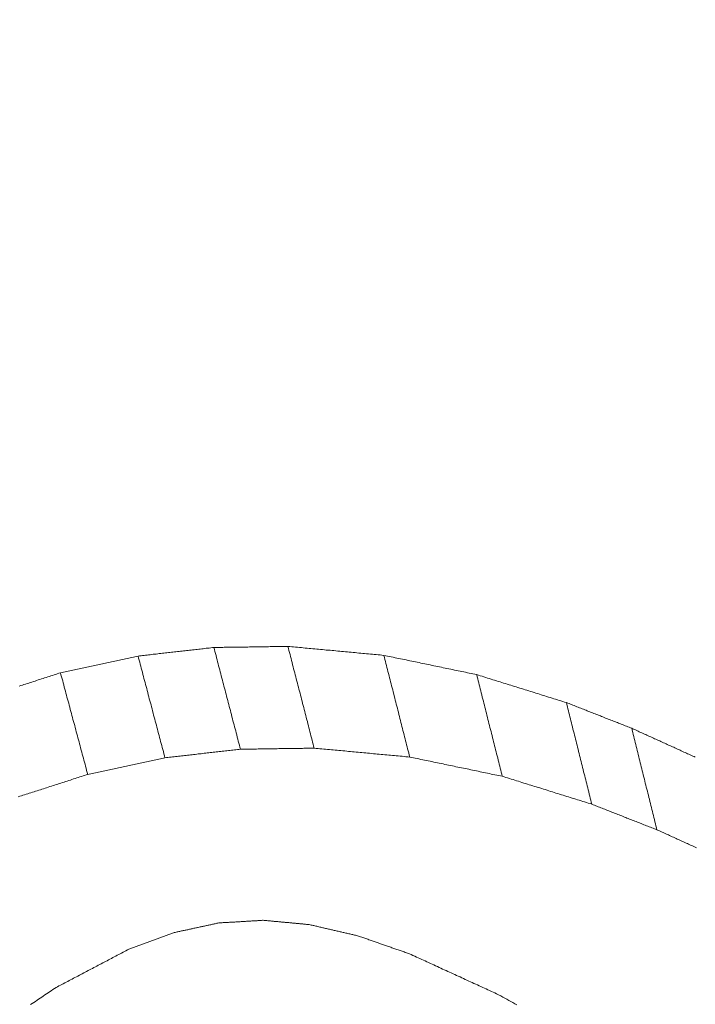
# Model space of a CAD drawing. Units: millimetres. Extents: x 0 to 841, y 0 to 1189.
# Drawn here: x 649 to 650, y 141 to 142 of the extents above; entities that cross this region are included whole.
import ezdxf

# ---------------------------------------------------------------- set-up
doc = ezdxf.new("R2010")
doc.units = ezdxf.units.MM
doc.layers.add('1', color=7, linetype='Continuous', true_color=0xffffff)

msp = doc.modelspace()

# ---------------------------------------------------------------- linework, layer by layer
at = {"layer": '1', "color": 3, "linetype": 'Continuous', "lineweight": 18}
for points in [[(648.8869, 141.0911), (648.8889, 141.0914), (648.891, 141.0916), (648.8931, 141.0918), (648.8952, 141.0921), (648.8972, 141.0923), (648.8993, 141.0925), (648.9014, 141.0928), (648.9035, 141.093), (648.9055, 141.0932), (648.9076, 141.0935), (648.9097, 141.0937), (648.9118, 141.0939), (648.9138, 141.0942), (648.9159, 141.0944), (648.918, 141.0946), (648.9201, 141.0949), (648.9221, 141.0951), (648.9242, 141.0954), (648.9263, 141.0956), (648.9283, 141.0958), (648.9304, 141.0961), (648.9325, 141.0963), (648.9346, 141.0965), (648.9366, 141.0968), (648.9387, 141.097), (648.9408, 141.0972), (648.9429, 141.0975), (648.9449, 141.0977), (648.947, 141.0979), (648.9491, 141.0982), (648.9512, 141.0984), (648.9532, 141.0986), (648.9553, 141.0989), (648.9574, 141.0991), (648.9595, 141.0993), (648.9615, 141.0996), (648.9636, 141.0998), (648.9657, 141.1), (648.9678, 141.1003), (648.9698, 141.1005), (648.9719, 141.1007), (648.974, 141.101), (648.976, 141.1012), (648.9781, 141.1014), (648.9802, 141.1017), (648.9823, 141.1019), (648.9843, 141.1021), (648.9864, 141.1024), (648.9885, 141.1026), (648.9906, 141.1028)], [(648.9906, 141.1028), (648.9926, 141.1029), (648.9946, 141.1029), (648.9966, 141.1029), (648.9987, 141.103), (649.0007, 141.103), (649.0027, 141.103), (649.0047, 141.1031), (649.0068, 141.1031), (649.0088, 141.1031), (649.0108, 141.1031), (649.0128, 141.1032), (649.0149, 141.1032), (649.0169, 141.1032), (649.0189, 141.1033), (649.021, 141.1033), (649.023, 141.1033), (649.025, 141.1034), (649.027, 141.1034), (649.0291, 141.1034), (649.0311, 141.1034), (649.0331, 141.1035), (649.0351, 141.1035), (649.0372, 141.1035), (649.0392, 141.1036), (649.0412, 141.1036), (649.0432, 141.1036), (649.0453, 141.1036), (649.0473, 141.1037), (649.0493, 141.1037), (649.0513, 141.1037), (649.0534, 141.1038), (649.0554, 141.1038), (649.0574, 141.1038), (649.0594, 141.1039), (649.0615, 141.1039), (649.0635, 141.1039), (649.0655, 141.1039), (649.0675, 141.104), (649.0696, 141.104), (649.0716, 141.104), (649.0736, 141.1041), (649.0756, 141.1041), (649.0777, 141.1041), (649.0797, 141.1042), (649.0817, 141.1042), (649.0838, 141.1042), (649.0858, 141.1042), (649.0878, 141.1043), (649.0898, 141.1043), (649.0919, 141.1043)], [(648.9906, 141.1028), (648.9913, 141.1001), (648.992, 141.0973), (648.9927, 141.0945), (648.9935, 141.0917), (648.9942, 141.0889), (648.9949, 141.0861), (648.9957, 141.0834), (648.9964, 141.0806), (648.9971, 141.0778), (648.9978, 141.075), (648.9986, 141.0722), (648.9993, 141.0694), (649, 141.0667), (649.0007, 141.0639), (649.0015, 141.0611), (649.0022, 141.0583), (649.0029, 141.0555), (649.0036, 141.0528), (649.0044, 141.05), (649.0051, 141.0472), (649.0058, 141.0444), (649.0066, 141.0416), (649.0073, 141.0388), (649.008, 141.0361), (649.0087, 141.0333), (649.0095, 141.0305), (649.0102, 141.0277), (649.0109, 141.0249), (649.0116, 141.0221), (649.0124, 141.0194), (649.0131, 141.0166), (649.0138, 141.0138), (649.0146, 141.011), (649.0153, 141.0082), (649.016, 141.0054), (649.0167, 141.0027), (649.0175, 140.9999), (649.0182, 140.9971), (649.0189, 140.9943), (649.0196, 140.9915), (649.0204, 140.9887), (649.0211, 140.986), (649.0218, 140.9832), (649.0225, 140.9804), (649.0233, 140.9776), (649.024, 140.9748), (649.0247, 140.972), (649.0255, 140.9693), (649.0262, 140.9665), (649.0269, 140.9637)], [(649.0919, 141.1043), (649.0926, 141.1016), (649.0933, 141.0988), (649.094, 141.096), (649.0947, 141.0932), (649.0954, 141.0904), (649.0962, 141.0876), (649.0969, 141.0849), (649.0976, 141.0821), (649.0983, 141.0793), (649.099, 141.0765), (649.0997, 141.0737), (649.1005, 141.0709), (649.1012, 141.0682), (649.1019, 141.0654), (649.1026, 141.0626), (649.1033, 141.0598), (649.1041, 141.057), (649.1048, 141.0542), (649.1055, 141.0515), (649.1062, 141.0487), (649.1069, 141.0459), (649.1076, 141.0431), (649.1084, 141.0403), (649.1091, 141.0375), (649.1098, 141.0348), (649.1105, 141.032), (649.1112, 141.0292), (649.1119, 141.0264), (649.1127, 141.0236), (649.1134, 141.0208), (649.1141, 141.0181), (649.1148, 141.0153), (649.1155, 141.0125), (649.1162, 141.0097), (649.117, 141.0069), (649.1177, 141.0041), (649.1184, 141.0014), (649.1191, 140.9986), (649.1198, 140.9958), (649.1206, 140.993), (649.1213, 140.9902), (649.122, 140.9874), (649.1227, 140.9847), (649.1234, 140.9819), (649.1241, 140.9791), (649.1249, 140.9763), (649.1256, 140.9735), (649.1263, 140.9707), (649.127, 140.968), (649.1277, 140.9652)], [(649.0919, 141.1043), (649.0945, 141.1041), (649.0971, 141.1038), (649.0997, 141.1036), (649.1024, 141.1034), (649.105, 141.1031), (649.1076, 141.1029), (649.1102, 141.1026), (649.1128, 141.1024), (649.1155, 141.1021), (649.1181, 141.1019), (649.1207, 141.1016), (649.1233, 141.1014), (649.126, 141.1012), (649.1286, 141.1009), (649.1312, 141.1007), (649.1338, 141.1004), (649.1365, 141.1002), (649.1391, 141.0999), (649.1417, 141.0997), (649.1443, 141.0994), (649.147, 141.0992), (649.1496, 141.099), (649.1522, 141.0987), (649.1548, 141.0985), (649.1575, 141.0982), (649.1601, 141.098), (649.1627, 141.0977), (649.1653, 141.0975), (649.168, 141.0972), (649.1706, 141.097), (649.1732, 141.0967), (649.1758, 141.0965), (649.1784, 141.0963), (649.1811, 141.096), (649.1837, 141.0958), (649.1863, 141.0955), (649.1889, 141.0953), (649.1916, 141.095), (649.1942, 141.0948), (649.1968, 141.0945), (649.1994, 141.0943), (649.2021, 141.0941), (649.2047, 141.0938), (649.2073, 141.0936), (649.2099, 141.0933), (649.2126, 141.0931), (649.2152, 141.0928), (649.2178, 141.0926), (649.2204, 141.0923), (649.2231, 141.0921)], [(648.7808, 141.0682), (648.7829, 141.0687), (648.785, 141.0692), (648.7871, 141.0696), (648.7893, 141.0701), (648.7914, 141.0705), (648.7935, 141.071), (648.7956, 141.0715), (648.7977, 141.0719), (648.7999, 141.0724), (648.802, 141.0728), (648.8041, 141.0733), (648.8062, 141.0737), (648.8084, 141.0742), (648.8105, 141.0747), (648.8126, 141.0751), (648.8147, 141.0756), (648.8168, 141.076), (648.819, 141.0765), (648.8211, 141.0769), (648.8232, 141.0774), (648.8253, 141.0779), (648.8275, 141.0783), (648.8296, 141.0788), (648.8317, 141.0792), (648.8338, 141.0797), (648.8359, 141.0802), (648.8381, 141.0806), (648.8402, 141.0811), (648.8423, 141.0815), (648.8444, 141.082), (648.8466, 141.0824), (648.8487, 141.0829), (648.8508, 141.0834), (648.8529, 141.0838), (648.855, 141.0843), (648.8572, 141.0847), (648.8593, 141.0852), (648.8614, 141.0856), (648.8635, 141.0861), (648.8657, 141.0866), (648.8678, 141.087), (648.8699, 141.0875), (648.872, 141.0879), (648.8741, 141.0884), (648.8763, 141.0888), (648.8784, 141.0893), (648.8805, 141.0898), (648.8826, 141.0902), (648.8848, 141.0907), (648.8869, 141.0911)], [(648.8869, 141.0911), (648.8876, 141.0884), (648.8883, 141.0856), (648.8891, 141.0828), (648.8898, 141.08), (648.8906, 141.0772), (648.8913, 141.0744), (648.892, 141.0717), (648.8928, 141.0689), (648.8935, 141.0661), (648.8942, 141.0633), (648.895, 141.0605), (648.8957, 141.0578), (648.8965, 141.055), (648.8972, 141.0522), (648.8979, 141.0494), (648.8987, 141.0466), (648.8994, 141.0438), (648.9001, 141.0411), (648.9009, 141.0383), (648.9016, 141.0355), (648.9023, 141.0327), (648.9031, 141.0299), (648.9038, 141.0272), (648.9046, 141.0244), (648.9053, 141.0216), (648.906, 141.0188), (648.9068, 141.016), (648.9075, 141.0132), (648.9082, 141.0105), (648.909, 141.0077), (648.9097, 141.0049), (648.9104, 141.0021), (648.9112, 140.9993), (648.9119, 140.9966), (648.9127, 140.9938), (648.9134, 140.991), (648.9141, 140.9882), (648.9149, 140.9854), (648.9156, 140.9826), (648.9163, 140.9799), (648.9171, 140.9771), (648.9178, 140.9743), (648.9186, 140.9715), (648.9193, 140.9687), (648.92, 140.966), (648.9208, 140.9632), (648.9215, 140.9604), (648.9222, 140.9576), (648.923, 140.9548), (648.9237, 140.952)], [(649.2231, 141.0921), (649.2238, 141.0893), (649.2245, 141.0865), (649.2252, 141.0838), (649.2259, 141.081), (649.2266, 141.0782), (649.2273, 141.0754), (649.228, 141.0726), (649.2287, 141.0698), (649.2294, 141.0671), (649.2301, 141.0643), (649.2308, 141.0615), (649.2316, 141.0587), (649.2323, 141.0559), (649.233, 141.0531), (649.2337, 141.0504), (649.2344, 141.0476), (649.2351, 141.0448), (649.2358, 141.042), (649.2365, 141.0392), (649.2372, 141.0365), (649.2379, 141.0337), (649.2386, 141.0309), (649.2393, 141.0281), (649.24, 141.0253), (649.2408, 141.0225), (649.2415, 141.0198), (649.2422, 141.017), (649.2429, 141.0142), (649.2436, 141.0114), (649.2443, 141.0086), (649.245, 141.0059), (649.2457, 141.0031), (649.2464, 141.0003), (649.2471, 140.9975), (649.2478, 140.9947), (649.2485, 140.9919), (649.2492, 140.9892), (649.25, 140.9864), (649.2507, 140.9836), (649.2514, 140.9808), (649.2521, 140.978), (649.2528, 140.9752), (649.2535, 140.9725), (649.2542, 140.9697), (649.2549, 140.9669), (649.2556, 140.9641), (649.2563, 140.9613), (649.257, 140.9586), (649.2577, 140.9558), (649.2585, 140.953)], [(649.2231, 141.0921), (649.2256, 141.0916), (649.2281, 141.091), (649.2307, 141.0905), (649.2332, 141.09), (649.2357, 141.0895), (649.2383, 141.0889), (649.2408, 141.0884), (649.2434, 141.0879), (649.2459, 141.0873), (649.2484, 141.0868), (649.251, 141.0863), (649.2535, 141.0858), (649.2561, 141.0852), (649.2586, 141.0847), (649.2611, 141.0842), (649.2637, 141.0837), (649.2662, 141.0831), (649.2688, 141.0826), (649.2713, 141.0821), (649.2738, 141.0815), (649.2764, 141.081), (649.2789, 141.0805), (649.2815, 141.08), (649.284, 141.0794), (649.2865, 141.0789), (649.2891, 141.0784), (649.2916, 141.0778), (649.2941, 141.0773), (649.2967, 141.0768), (649.2992, 141.0763), (649.3018, 141.0757), (649.3043, 141.0752), (649.3068, 141.0747), (649.3094, 141.0742), (649.3119, 141.0736), (649.3145, 141.0731), (649.317, 141.0726), (649.3195, 141.072), (649.3221, 141.0715), (649.3246, 141.071), (649.3272, 141.0705), (649.3297, 141.0699), (649.3322, 141.0694), (649.3348, 141.0689), (649.3373, 141.0683), (649.3398, 141.0678), (649.3424, 141.0673), (649.3449, 141.0668), (649.3475, 141.0662), (649.35, 141.0657)], [(648.7244, 141.05), (648.7265, 141.0507), (648.7287, 141.0514), (648.7309, 141.0521), (648.733, 141.0528), (648.7352, 141.0535), (648.7374, 141.0542), (648.7395, 141.0549), (648.7417, 141.0556), (648.7439, 141.0563), (648.7461, 141.057), (648.7482, 141.0577), (648.7504, 141.0584), (648.7526, 141.0591), (648.7547, 141.0598), (648.7569, 141.0605), (648.7591, 141.0612), (648.7612, 141.0619), (648.7634, 141.0626), (648.7656, 141.0633), (648.7678, 141.064), (648.7699, 141.0647), (648.7721, 141.0654), (648.7743, 141.0661), (648.7764, 141.0668), (648.7786, 141.0675), (648.7808, 141.0682)], [(648.7808, 141.0682), (648.7815, 141.0655), (648.7823, 141.0627), (648.783, 141.0599), (648.7838, 141.0571), (648.7845, 141.0544), (648.7853, 141.0516), (648.786, 141.0488), (648.7867, 141.046), (648.7875, 141.0432), (648.7882, 141.0405), (648.789, 141.0377), (648.7897, 141.0349), (648.7905, 141.0321), (648.7912, 141.0293), (648.792, 141.0266), (648.7927, 141.0238), (648.7935, 141.021), (648.7942, 141.0182), (648.795, 141.0154), (648.7957, 141.0127), (648.7964, 141.0099), (648.7972, 141.0071), (648.7979, 141.0043), (648.7987, 141.0015), (648.7994, 140.9988), (648.8002, 140.996), (648.8009, 140.9932), (648.8017, 140.9904), (648.8024, 140.9876), (648.8032, 140.9849), (648.8039, 140.9821), (648.8047, 140.9793), (648.8054, 140.9765), (648.8062, 140.9737), (648.8069, 140.971), (648.8076, 140.9682), (648.8084, 140.9654), (648.8091, 140.9626), (648.8099, 140.9598), (648.8106, 140.9571), (648.8114, 140.9543), (648.8121, 140.9515), (648.8129, 140.9487), (648.8136, 140.9459), (648.8144, 140.9432), (648.8151, 140.9404), (648.8159, 140.9376), (648.8166, 140.9348), (648.8174, 140.932), (648.8181, 140.9293)], [(649.35, 141.0657), (649.3507, 141.0629), (649.3514, 141.0601), (649.3521, 141.0574), (649.3528, 141.0546), (649.3535, 141.0518), (649.3542, 141.049), (649.3549, 141.0462), (649.3556, 141.0435), (649.3563, 141.0407), (649.357, 141.0379), (649.3577, 141.0351), (649.3584, 141.0323), (649.3591, 141.0296), (649.3598, 141.0268), (649.3605, 141.024), (649.3612, 141.0212), (649.3619, 141.0184), (649.3626, 141.0157), (649.3633, 141.0129), (649.364, 141.0101), (649.3647, 141.0073), (649.3654, 141.0045), (649.3661, 141.0018), (649.3668, 140.999), (649.3675, 140.9962), (649.3682, 140.9934), (649.3689, 140.9906), (649.3696, 140.9879), (649.3703, 140.9851), (649.371, 140.9823), (649.3717, 140.9795), (649.3724, 140.9767), (649.3731, 140.974), (649.3738, 140.9712), (649.3745, 140.9684), (649.3752, 140.9656), (649.3759, 140.9628), (649.3766, 140.96), (649.3773, 140.9573), (649.378, 140.9545), (649.3787, 140.9517), (649.3794, 140.9489), (649.3801, 140.9461), (649.3808, 140.9434), (649.3815, 140.9406), (649.3822, 140.9378), (649.3829, 140.935), (649.3836, 140.9322), (649.3843, 140.9295), (649.385, 140.9267)], [(649.35, 141.0657), (649.3525, 141.0649), (649.3549, 141.0642), (649.3574, 141.0634), (649.3598, 141.0627), (649.3623, 141.0619), (649.3647, 141.0611), (649.3672, 141.0604), (649.3696, 141.0596), (649.3721, 141.0588), (649.3745, 141.0581), (649.377, 141.0573), (649.3794, 141.0565), (649.3819, 141.0558), (649.3844, 141.055), (649.3868, 141.0542), (649.3893, 141.0535), (649.3917, 141.0527), (649.3942, 141.0519), (649.3966, 141.0512), (649.3991, 141.0504), (649.4015, 141.0496), (649.404, 141.0489), (649.4064, 141.0481), (649.4089, 141.0474), (649.4113, 141.0466), (649.4138, 141.0458), (649.4163, 141.0451), (649.4187, 141.0443), (649.4212, 141.0435), (649.4236, 141.0428), (649.4261, 141.042), (649.4285, 141.0412), (649.431, 141.0405), (649.4334, 141.0397), (649.4359, 141.0389), (649.4383, 141.0382), (649.4408, 141.0374), (649.4432, 141.0366), (649.4457, 141.0359), (649.4482, 141.0351), (649.4506, 141.0344), (649.4531, 141.0336), (649.4555, 141.0328), (649.458, 141.0321), (649.4604, 141.0313), (649.4629, 141.0305), (649.4653, 141.0298), (649.4678, 141.029), (649.4702, 141.0282), (649.4727, 141.0275)], [(649.4727, 141.0275), (649.4734, 141.0247), (649.4741, 141.0219), (649.4748, 141.0191), (649.4755, 141.0164), (649.4762, 141.0136), (649.4769, 141.0108), (649.4776, 141.008), (649.4783, 141.0052), (649.4789, 141.0025), (649.4796, 140.9997), (649.4803, 140.9969), (649.481, 140.9941), (649.4817, 140.9913), (649.4824, 140.9886), (649.4831, 140.9858), (649.4838, 140.983), (649.4845, 140.9802), (649.4852, 140.9774), (649.4859, 140.9747), (649.4866, 140.9719), (649.4873, 140.9691), (649.488, 140.9663), (649.4887, 140.9636), (649.4894, 140.9608), (649.4901, 140.958), (649.4907, 140.9552), (649.4914, 140.9524), (649.4921, 140.9497), (649.4928, 140.9469), (649.4935, 140.9441), (649.4942, 140.9413), (649.4949, 140.9385), (649.4956, 140.9358), (649.4963, 140.933), (649.497, 140.9302), (649.4977, 140.9274), (649.4984, 140.9247), (649.4991, 140.9219), (649.4998, 140.9191), (649.5005, 140.9163), (649.5012, 140.9135), (649.5019, 140.9108), (649.5026, 140.908), (649.5032, 140.9052), (649.5039, 140.9024), (649.5046, 140.8996), (649.5053, 140.8969), (649.506, 140.8941), (649.5067, 140.8913), (649.5074, 140.8885)], [(649.4727, 141.0275), (649.4745, 141.0268), (649.4763, 141.0261), (649.4781, 141.0254), (649.4798, 141.0247), (649.4816, 141.024), (649.4834, 141.0233), (649.4852, 141.0226), (649.487, 141.0219), (649.4888, 141.0211), (649.4906, 141.0204), (649.4923, 141.0197), (649.4941, 141.019), (649.4959, 141.0183), (649.4977, 141.0176), (649.4995, 141.0169), (649.5013, 141.0162), (649.5031, 141.0155), (649.5048, 141.0148), (649.5066, 141.0141), (649.5084, 141.0134), (649.5102, 141.0127), (649.512, 141.012), (649.5138, 141.0113), (649.5156, 141.0106), (649.5173, 141.0099), (649.5191, 141.0092), (649.5209, 141.0085), (649.5227, 141.0078), (649.5245, 141.0071), (649.5263, 141.0064), (649.5281, 141.0057), (649.5299, 141.005), (649.5316, 141.0043), (649.5334, 141.0036), (649.5352, 141.0029), (649.537, 141.0022), (649.5388, 141.0015), (649.5406, 141.0008), (649.5424, 141.0001), (649.5441, 140.9994), (649.5459, 140.9987), (649.5477, 140.998), (649.5495, 140.9973), (649.5513, 140.9966), (649.5531, 140.9959), (649.5549, 140.9952), (649.5566, 140.9945), (649.5584, 140.9938), (649.5602, 140.9931), (649.562, 140.9924)], [(649.562, 140.9924), (649.5627, 140.9896), (649.5634, 140.9868), (649.5641, 140.984), (649.5648, 140.9813), (649.5655, 140.9785), (649.5661, 140.9757), (649.5668, 140.9729), (649.5675, 140.9701), (649.5682, 140.9674), (649.5689, 140.9646), (649.5696, 140.9618), (649.5703, 140.959), (649.571, 140.9563), (649.5717, 140.9535), (649.5724, 140.9507), (649.573, 140.9479), (649.5737, 140.9451), (649.5744, 140.9424), (649.5751, 140.9396), (649.5758, 140.9368), (649.5765, 140.934), (649.5772, 140.9313), (649.5779, 140.9285), (649.5786, 140.9257), (649.5793, 140.9229), (649.58, 140.9202), (649.5806, 140.9174), (649.5813, 140.9146), (649.582, 140.9118), (649.5827, 140.909), (649.5834, 140.9063), (649.5841, 140.9035), (649.5848, 140.9007), (649.5855, 140.8979), (649.5862, 140.8952), (649.5869, 140.8924), (649.5876, 140.8896), (649.5882, 140.8868), (649.5889, 140.884), (649.5896, 140.8813), (649.5903, 140.8785), (649.591, 140.8757), (649.5917, 140.8729), (649.5924, 140.8702), (649.5931, 140.8674), (649.5938, 140.8646), (649.5945, 140.8618), (649.5951, 140.8591), (649.5958, 140.8563), (649.5965, 140.8535)], [(649.562, 140.9924), (649.5637, 140.9916), (649.5655, 140.9908), (649.5672, 140.99), (649.569, 140.9892), (649.5707, 140.9884), (649.5724, 140.9876), (649.5742, 140.9868), (649.5759, 140.986), (649.5777, 140.9852), (649.5794, 140.9845), (649.5811, 140.9837), (649.5829, 140.9829), (649.5846, 140.9821), (649.5864, 140.9813), (649.5881, 140.9805), (649.5898, 140.9797), (649.5916, 140.9789), (649.5933, 140.9781), (649.5951, 140.9773), (649.5968, 140.9765), (649.5985, 140.9758), (649.6003, 140.975), (649.602, 140.9742), (649.6038, 140.9734), (649.6055, 140.9726), (649.6072, 140.9718), (649.609, 140.971), (649.6107, 140.9702), (649.6125, 140.9694), (649.6142, 140.9686), (649.6159, 140.9679), (649.6177, 140.9671), (649.6194, 140.9663), (649.6212, 140.9655), (649.6229, 140.9647), (649.6246, 140.9639), (649.6264, 140.9631), (649.6281, 140.9623), (649.6298, 140.9615), (649.6316, 140.9607), (649.6333, 140.9599), (649.6351, 140.9592), (649.6368, 140.9584), (649.6385, 140.9576), (649.6403, 140.9568), (649.642, 140.956), (649.6438, 140.9552), (649.6455, 140.9544), (649.6472, 140.9536), (649.649, 140.9528)], [(649.1277, 140.9652), (649.1257, 140.9651), (649.1237, 140.9651), (649.1217, 140.9651), (649.1197, 140.9651), (649.1176, 140.965), (649.1156, 140.965), (649.1136, 140.965), (649.1116, 140.9649), (649.1096, 140.9649), (649.1076, 140.9649), (649.1055, 140.9649), (649.1035, 140.9648), (649.1015, 140.9648), (649.0995, 140.9648), (649.0975, 140.9647), (649.0955, 140.9647), (649.0934, 140.9647), (649.0914, 140.9646), (649.0894, 140.9646), (649.0874, 140.9646), (649.0854, 140.9646), (649.0834, 140.9645), (649.0814, 140.9645), (649.0793, 140.9645), (649.0773, 140.9644), (649.0753, 140.9644), (649.0733, 140.9644), (649.0713, 140.9643), (649.0693, 140.9643), (649.0672, 140.9643), (649.0652, 140.9643), (649.0632, 140.9642), (649.0612, 140.9642), (649.0592, 140.9642), (649.0572, 140.9641), (649.0551, 140.9641), (649.0531, 140.9641), (649.0511, 140.9641), (649.0491, 140.964), (649.0471, 140.964), (649.0451, 140.964), (649.043, 140.9639), (649.041, 140.9639), (649.039, 140.9639), (649.037, 140.9638), (649.035, 140.9638), (649.033, 140.9638), (649.0309, 140.9638), (649.0289, 140.9637), (649.0269, 140.9637)], [(649.2585, 140.953), (649.2558, 140.9532), (649.2532, 140.9535), (649.2506, 140.9537), (649.248, 140.954), (649.2454, 140.9542), (649.2428, 140.9545), (649.2401, 140.9547), (649.2375, 140.9549), (649.2349, 140.9552), (649.2323, 140.9554), (649.2297, 140.9557), (649.2271, 140.9559), (649.2245, 140.9562), (649.2218, 140.9564), (649.2192, 140.9566), (649.2166, 140.9569), (649.214, 140.9571), (649.2114, 140.9574), (649.2088, 140.9576), (649.2062, 140.9579), (649.2035, 140.9581), (649.2009, 140.9584), (649.1983, 140.9586), (649.1957, 140.9588), (649.1931, 140.9591), (649.1905, 140.9593), (649.1879, 140.9596), (649.1852, 140.9598), (649.1826, 140.9601), (649.18, 140.9603), (649.1774, 140.9605), (649.1748, 140.9608), (649.1722, 140.961), (649.1696, 140.9613), (649.1669, 140.9615), (649.1643, 140.9618), (649.1617, 140.962), (649.1591, 140.9623), (649.1565, 140.9625), (649.1539, 140.9627), (649.1513, 140.963), (649.1486, 140.9632), (649.146, 140.9635), (649.1434, 140.9637), (649.1408, 140.964), (649.1382, 140.9642), (649.1356, 140.9644), (649.133, 140.9647), (649.1303, 140.9649), (649.1277, 140.9652)], [(648.9237, 140.952), (648.9216, 140.9516), (648.9195, 140.9511), (648.9174, 140.9507), (648.9153, 140.9502), (648.9131, 140.9498), (648.911, 140.9493), (648.9089, 140.9489), (648.9068, 140.9484), (648.9047, 140.9479), (648.9026, 140.9475), (648.9005, 140.947), (648.8984, 140.9466), (648.8963, 140.9461), (648.8941, 140.9457), (648.892, 140.9452), (648.8899, 140.9448), (648.8878, 140.9443), (648.8857, 140.9438), (648.8836, 140.9434), (648.8815, 140.9429), (648.8794, 140.9425), (648.8772, 140.942), (648.8751, 140.9416), (648.873, 140.9411), (648.8709, 140.9407), (648.8688, 140.9402), (648.8667, 140.9397), (648.8646, 140.9393), (648.8625, 140.9388), (648.8603, 140.9384), (648.8582, 140.9379), (648.8561, 140.9375), (648.854, 140.937), (648.8519, 140.9366), (648.8498, 140.9361), (648.8477, 140.9356), (648.8456, 140.9352), (648.8434, 140.9347), (648.8413, 140.9343), (648.8392, 140.9338), (648.8371, 140.9334), (648.835, 140.9329), (648.8329, 140.9325), (648.8308, 140.932), (648.8287, 140.9315), (648.8265, 140.9311), (648.8244, 140.9306), (648.8223, 140.9302), (648.8202, 140.9297), (648.8181, 140.9293)], [(649.0269, 140.9637), (649.0248, 140.9635), (649.0228, 140.9632), (649.0207, 140.963), (649.0187, 140.9628), (649.0166, 140.9625), (649.0145, 140.9623), (649.0125, 140.9621), (649.0104, 140.9618), (649.0083, 140.9616), (649.0063, 140.9614), (649.0042, 140.9611), (649.0021, 140.9609), (649.0001, 140.9607), (648.998, 140.9604), (648.996, 140.9602), (648.9939, 140.96), (648.9918, 140.9597), (648.9898, 140.9595), (648.9877, 140.9593), (648.9856, 140.959), (648.9836, 140.9588), (648.9815, 140.9586), (648.9794, 140.9583), (648.9774, 140.9581), (648.9753, 140.9579), (648.9732, 140.9576), (648.9712, 140.9574), (648.9691, 140.9572), (648.9671, 140.9569), (648.965, 140.9567), (648.9629, 140.9565), (648.9609, 140.9562), (648.9588, 140.956), (648.9567, 140.9558), (648.9547, 140.9555), (648.9526, 140.9553), (648.9505, 140.9551), (648.9485, 140.9548), (648.9464, 140.9546), (648.9443, 140.9544), (648.9423, 140.9541), (648.9402, 140.9539), (648.9382, 140.9537), (648.9361, 140.9534), (648.934, 140.9532), (648.932, 140.953), (648.9299, 140.9527), (648.9278, 140.9525), (648.9258, 140.9523), (648.9237, 140.952)], [(649.385, 140.9267), (649.3825, 140.9272), (649.3799, 140.9277), (649.3774, 140.9283), (649.3749, 140.9288), (649.3723, 140.9293), (649.3698, 140.9298), (649.3673, 140.9304), (649.3648, 140.9309), (649.3622, 140.9314), (649.3597, 140.9319), (649.3572, 140.9325), (649.3546, 140.933), (649.3521, 140.9335), (649.3496, 140.934), (649.347, 140.9346), (649.3445, 140.9351), (649.342, 140.9356), (649.3394, 140.9362), (649.3369, 140.9367), (649.3344, 140.9372), (649.3318, 140.9377), (649.3293, 140.9383), (649.3268, 140.9388), (649.3243, 140.9393), (649.3217, 140.9398), (649.3192, 140.9404), (649.3167, 140.9409), (649.3141, 140.9414), (649.3116, 140.9419), (649.3091, 140.9425), (649.3065, 140.943), (649.304, 140.9435), (649.3015, 140.944), (649.2989, 140.9446), (649.2964, 140.9451), (649.2939, 140.9456), (649.2914, 140.9461), (649.2888, 140.9467), (649.2863, 140.9472), (649.2838, 140.9477), (649.2812, 140.9483), (649.2787, 140.9488), (649.2762, 140.9493), (649.2736, 140.9498), (649.2711, 140.9504), (649.2686, 140.9509), (649.266, 140.9514), (649.2635, 140.9519), (649.261, 140.9525), (649.2585, 140.953)], [(648.8181, 140.9293), (648.8159, 140.9286), (648.8138, 140.9279), (648.8116, 140.9272), (648.8095, 140.9265), (648.8073, 140.9258), (648.8051, 140.9251), (648.803, 140.9244), (648.8008, 140.9237), (648.7987, 140.923), (648.7965, 140.9223), (648.7943, 140.9216), (648.7922, 140.9209), (648.79, 140.9202), (648.7878, 140.9195), (648.7857, 140.9188), (648.7835, 140.9181), (648.7814, 140.9174), (648.7792, 140.9167), (648.777, 140.916), (648.7749, 140.9153), (648.7727, 140.9146), (648.7706, 140.9139), (648.7684, 140.9132), (648.7662, 140.9125), (648.7641, 140.9118), (648.7619, 140.9111), (648.7598, 140.9104), (648.7576, 140.9097), (648.7554, 140.909), (648.7533, 140.9083), (648.7511, 140.9076), (648.749, 140.9069), (648.7468, 140.9062), (648.7446, 140.9056), (648.7425, 140.9049), (648.7403, 140.9042), (648.7382, 140.9035), (648.736, 140.9028), (648.7338, 140.9021), (648.7317, 140.9014), (648.7295, 140.9007), (648.7274, 140.9), (648.7252, 140.8993), (648.723, 140.8986)], [(649.5074, 140.8885), (649.505, 140.8893), (649.5025, 140.8901), (649.5001, 140.8908), (649.4976, 140.8916), (649.4952, 140.8923), (649.4927, 140.8931), (649.4903, 140.8939), (649.4878, 140.8946), (649.4854, 140.8954), (649.4829, 140.8962), (649.4805, 140.8969), (649.478, 140.8977), (649.4756, 140.8984), (649.4731, 140.8992), (649.4707, 140.9), (649.4682, 140.9007), (649.4658, 140.9015), (649.4633, 140.9023), (649.4609, 140.903), (649.4584, 140.9038), (649.456, 140.9046), (649.4535, 140.9053), (649.4511, 140.9061), (649.4487, 140.9068), (649.4462, 140.9076), (649.4438, 140.9084), (649.4413, 140.9091), (649.4389, 140.9099), (649.4364, 140.9107), (649.434, 140.9114), (649.4315, 140.9122), (649.4291, 140.9129), (649.4266, 140.9137), (649.4242, 140.9145), (649.4217, 140.9152), (649.4193, 140.916), (649.4168, 140.9168), (649.4144, 140.9175), (649.4119, 140.9183), (649.4095, 140.9191), (649.407, 140.9198), (649.4046, 140.9206), (649.4021, 140.9213), (649.3997, 140.9221), (649.3972, 140.9229), (649.3948, 140.9236), (649.3923, 140.9244), (649.3899, 140.9252), (649.3874, 140.9259), (649.385, 140.9267)], [(649.5965, 140.8535), (649.5947, 140.8542), (649.593, 140.8549), (649.5912, 140.8556), (649.5894, 140.8563), (649.5876, 140.857), (649.5858, 140.8577), (649.5841, 140.8584), (649.5823, 140.8591), (649.5805, 140.8598), (649.5787, 140.8605), (649.5769, 140.8612), (649.5751, 140.8619), (649.5734, 140.8626), (649.5716, 140.8633), (649.5698, 140.864), (649.568, 140.8647), (649.5662, 140.8654), (649.5644, 140.8661), (649.5627, 140.8668), (649.5609, 140.8675), (649.5591, 140.8682), (649.5573, 140.8689), (649.5555, 140.8696), (649.5538, 140.8703), (649.552, 140.871), (649.5502, 140.8717), (649.5484, 140.8724), (649.5466, 140.8731), (649.5448, 140.8738), (649.5431, 140.8745), (649.5413, 140.8752), (649.5395, 140.8759), (649.5377, 140.8766), (649.5359, 140.8773), (649.5341, 140.878), (649.5324, 140.8787), (649.5306, 140.8794), (649.5288, 140.8801), (649.527, 140.8808), (649.5252, 140.8815), (649.5235, 140.8822), (649.5217, 140.8829), (649.5199, 140.8836), (649.5181, 140.8843), (649.5163, 140.885), (649.5145, 140.8857), (649.5128, 140.8864), (649.511, 140.8871), (649.5092, 140.8878), (649.5074, 140.8885)], [(649.6504, 140.829), (649.6486, 140.8298), (649.6469, 140.8306), (649.6452, 140.8314), (649.6434, 140.8322), (649.6417, 140.833), (649.6399, 140.8338), (649.6382, 140.8346), (649.6365, 140.8353), (649.6347, 140.8361), (649.633, 140.8369), (649.6313, 140.8377), (649.6295, 140.8385), (649.6278, 140.8393), (649.626, 140.8401), (649.6243, 140.8409), (649.6226, 140.8417), (649.6208, 140.8424), (649.6191, 140.8432), (649.6174, 140.844), (649.6156, 140.8448), (649.6139, 140.8456), (649.6122, 140.8464), (649.6104, 140.8472), (649.6087, 140.848), (649.6069, 140.8488), (649.6052, 140.8496), (649.6035, 140.8503), (649.6017, 140.8511), (649.6, 140.8519), (649.5983, 140.8527), (649.5965, 140.8535)], [(648.9973, 140.7261), (648.9961, 140.7258), (648.9948, 140.7256), (648.9936, 140.7253), (648.9924, 140.7251), (648.9912, 140.7248), (648.99, 140.7245), (648.9888, 140.7243), (648.9876, 140.724), (648.9863, 140.7237), (648.9851, 140.7235), (648.9839, 140.7232), (648.9827, 140.723), (648.9815, 140.7227), (648.9803, 140.7224), (648.9791, 140.7222), (648.9778, 140.7219), (648.9766, 140.7216), (648.9754, 140.7214), (648.9742, 140.7211), (648.973, 140.7209), (648.9718, 140.7206), (648.9706, 140.7203), (648.9693, 140.7201), (648.9681, 140.7198), (648.9669, 140.7195), (648.9657, 140.7193), (648.9645, 140.719), (648.9633, 140.7188), (648.962, 140.7185), (648.9608, 140.7182), (648.9596, 140.718), (648.9584, 140.7177), (648.9572, 140.7174), (648.956, 140.7172), (648.9548, 140.7169), (648.9535, 140.7167), (648.9523, 140.7164), (648.9511, 140.7161), (648.9499, 140.7159), (648.9487, 140.7156), (648.9475, 140.7153), (648.9463, 140.7151), (648.945, 140.7148), (648.9438, 140.7146), (648.9426, 140.7143), (648.9414, 140.714), (648.9402, 140.7138), (648.939, 140.7135), (648.9378, 140.7132), (648.9365, 140.713)], [(649.0582, 140.7297), (649.0569, 140.7297), (649.0557, 140.7296), (649.0545, 140.7295), (649.0533, 140.7294), (649.0521, 140.7294), (649.0509, 140.7293), (649.0496, 140.7292), (649.0484, 140.7291), (649.0472, 140.7291), (649.046, 140.729), (649.0448, 140.7289), (649.0435, 140.7289), (649.0423, 140.7288), (649.0411, 140.7287), (649.0399, 140.7286), (649.0387, 140.7286), (649.0375, 140.7285), (649.0362, 140.7284), (649.035, 140.7284), (649.0338, 140.7283), (649.0326, 140.7282), (649.0314, 140.7281), (649.0302, 140.7281), (649.0289, 140.728), (649.0277, 140.7279), (649.0265, 140.7278), (649.0253, 140.7278), (649.0241, 140.7277), (649.0228, 140.7276), (649.0216, 140.7276), (649.0204, 140.7275), (649.0192, 140.7274), (649.018, 140.7273), (649.0168, 140.7273), (649.0155, 140.7272), (649.0143, 140.7271), (649.0131, 140.727), (649.0119, 140.727), (649.0107, 140.7269), (649.0094, 140.7268), (649.0082, 140.7268), (649.007, 140.7267), (649.0058, 140.7266), (649.0046, 140.7265), (649.0034, 140.7265), (649.0021, 140.7264), (649.0009, 140.7263), (648.9997, 140.7263), (648.9985, 140.7262), (648.9973, 140.7261)], [(649.1209, 140.7239), (649.1196, 140.724), (649.1184, 140.7241), (649.1171, 140.7242), (649.1159, 140.7244), (649.1146, 140.7245), (649.1133, 140.7246), (649.1121, 140.7247), (649.1108, 140.7248), (649.1096, 140.7249), (649.1083, 140.7251), (649.1071, 140.7252), (649.1058, 140.7253), (649.1046, 140.7254), (649.1033, 140.7255), (649.1021, 140.7256), (649.1008, 140.7258), (649.0996, 140.7259), (649.0983, 140.726), (649.097, 140.7261), (649.0958, 140.7262), (649.0945, 140.7263), (649.0933, 140.7265), (649.092, 140.7266), (649.0908, 140.7267), (649.0895, 140.7268), (649.0883, 140.7269), (649.087, 140.727), (649.0858, 140.7272), (649.0845, 140.7273), (649.0832, 140.7274), (649.082, 140.7275), (649.0807, 140.7276), (649.0795, 140.7277), (649.0782, 140.7279), (649.077, 140.728), (649.0757, 140.7281), (649.0745, 140.7282), (649.0732, 140.7283), (649.072, 140.7284), (649.0707, 140.7286), (649.0694, 140.7287), (649.0682, 140.7288), (649.0669, 140.7289), (649.0657, 140.729), (649.0644, 140.7291), (649.0632, 140.7293), (649.0619, 140.7294), (649.0607, 140.7295), (649.0594, 140.7296), (649.0582, 140.7297)], [(649.187, 140.7086), (649.1857, 140.7089), (649.1844, 140.7092), (649.183, 140.7095), (649.1817, 140.7098), (649.1804, 140.7101), (649.1791, 140.7104), (649.1778, 140.7108), (649.1764, 140.7111), (649.1751, 140.7114), (649.1738, 140.7117), (649.1725, 140.712), (649.1711, 140.7123), (649.1698, 140.7126), (649.1685, 140.7129), (649.1672, 140.7132), (649.1658, 140.7135), (649.1645, 140.7138), (649.1632, 140.7141), (649.1619, 140.7144), (649.1606, 140.7147), (649.1592, 140.715), (649.1579, 140.7153), (649.1566, 140.7156), (649.1553, 140.716), (649.1539, 140.7163), (649.1526, 140.7166), (649.1513, 140.7169), (649.15, 140.7172), (649.1487, 140.7175), (649.1473, 140.7178), (649.146, 140.7181), (649.1447, 140.7184), (649.1434, 140.7187), (649.142, 140.719), (649.1407, 140.7193), (649.1394, 140.7196), (649.1381, 140.7199), (649.1367, 140.7202), (649.1354, 140.7205), (649.1341, 140.7208), (649.1328, 140.7211), (649.1315, 140.7215), (649.1301, 140.7218), (649.1288, 140.7221), (649.1275, 140.7224), (649.1262, 140.7227), (649.1248, 140.723), (649.1235, 140.7233), (649.1222, 140.7236), (649.1209, 140.7239)], [(648.9365, 140.713), (648.9353, 140.7125), (648.9341, 140.7121), (648.9328, 140.7116), (648.9316, 140.7112), (648.9303, 140.7107), (648.9291, 140.7103), (648.9278, 140.7098), (648.9266, 140.7093), (648.9253, 140.7089), (648.9241, 140.7084), (648.9229, 140.708), (648.9216, 140.7075), (648.9204, 140.7071), (648.9191, 140.7066), (648.9179, 140.7062), (648.9166, 140.7057), (648.9154, 140.7053), (648.9142, 140.7048), (648.9129, 140.7043), (648.9117, 140.7039), (648.9104, 140.7034), (648.9092, 140.703), (648.9079, 140.7025), (648.9067, 140.7021), (648.9055, 140.7016), (648.9042, 140.7012), (648.903, 140.7007), (648.9017, 140.7003), (648.9005, 140.6998), (648.8992, 140.6993), (648.898, 140.6989), (648.8967, 140.6984), (648.8955, 140.698), (648.8943, 140.6975), (648.893, 140.6971), (648.8918, 140.6966), (648.8905, 140.6962), (648.8893, 140.6957), (648.888, 140.6952), (648.8868, 140.6948), (648.8856, 140.6943), (648.8843, 140.6939), (648.8831, 140.6934), (648.8818, 140.693), (648.8806, 140.6925), (648.8793, 140.6921), (648.8781, 140.6916), (648.8768, 140.6912), (648.8756, 140.6907), (648.8744, 140.6902)], [(649.2581, 140.6839), (649.2566, 140.6844), (649.2552, 140.6849), (649.2538, 140.6854), (649.2524, 140.6859), (649.251, 140.6864), (649.2495, 140.6869), (649.2481, 140.6874), (649.2467, 140.6879), (649.2453, 140.6884), (649.2439, 140.6889), (649.2424, 140.6894), (649.241, 140.6898), (649.2396, 140.6903), (649.2382, 140.6908), (649.2367, 140.6913), (649.2353, 140.6918), (649.2339, 140.6923), (649.2325, 140.6928), (649.2311, 140.6933), (649.2296, 140.6938), (649.2282, 140.6943), (649.2268, 140.6948), (649.2254, 140.6953), (649.224, 140.6958), (649.2225, 140.6963), (649.2211, 140.6968), (649.2197, 140.6973), (649.2183, 140.6977), (649.2169, 140.6982), (649.2154, 140.6987), (649.214, 140.6992), (649.2126, 140.6997), (649.2112, 140.7002), (649.2097, 140.7007), (649.2083, 140.7012), (649.2069, 140.7017), (649.2055, 140.7022), (649.2041, 140.7027), (649.2026, 140.7032), (649.2012, 140.7037), (649.1998, 140.7042), (649.1984, 140.7047), (649.197, 140.7052), (649.1955, 140.7057), (649.1941, 140.7061), (649.1927, 140.7066), (649.1913, 140.7071), (649.1899, 140.7076), (649.1884, 140.7081), (649.187, 140.7086)], [(648.8744, 140.6902), (648.8724, 140.6892), (648.8704, 140.6881), (648.8684, 140.6871), (648.8664, 140.6861), (648.8644, 140.685), (648.8624, 140.684), (648.8604, 140.6829), (648.8584, 140.6819), (648.8564, 140.6808), (648.8544, 140.6798), (648.8524, 140.6787), (648.8504, 140.6777), (648.8485, 140.6766), (648.8465, 140.6756), (648.8445, 140.6745), (648.8425, 140.6735), (648.8405, 140.6724), (648.8385, 140.6714), (648.8365, 140.6703), (648.8345, 140.6693), (648.8325, 140.6682), (648.8305, 140.6672), (648.8285, 140.6661), (648.8265, 140.6651), (648.8245, 140.664), (648.8225, 140.663), (648.8205, 140.6619), (648.8186, 140.6609), (648.8166, 140.6598), (648.8146, 140.6588), (648.8126, 140.6577), (648.8106, 140.6567), (648.8086, 140.6556), (648.8066, 140.6546), (648.8046, 140.6535), (648.8026, 140.6525), (648.8006, 140.6514), (648.7986, 140.6504), (648.7966, 140.6493), (648.7946, 140.6483), (648.7926, 140.6472), (648.7907, 140.6462), (648.7887, 140.6451), (648.7867, 140.6441), (648.7847, 140.643), (648.7827, 140.642), (648.7807, 140.6409), (648.7787, 140.6399), (648.7767, 140.6388), (648.7747, 140.6378)], [(649.3773, 140.6293), (649.3749, 140.6304), (649.3725, 140.6314), (649.3701, 140.6325), (649.3677, 140.6336), (649.3653, 140.6347), (649.363, 140.6358), (649.3606, 140.6369), (649.3582, 140.638), (649.3558, 140.6391), (649.3534, 140.6402), (649.351, 140.6413), (649.3487, 140.6424), (649.3463, 140.6435), (649.3439, 140.6446), (649.3415, 140.6457), (649.3391, 140.6467), (649.3367, 140.6478), (649.3343, 140.6489), (649.332, 140.65), (649.3296, 140.6511), (649.3272, 140.6522), (649.3248, 140.6533), (649.3224, 140.6544), (649.32, 140.6555), (649.3177, 140.6566), (649.3153, 140.6577), (649.3129, 140.6588), (649.3105, 140.6599), (649.3081, 140.661), (649.3057, 140.6621), (649.3034, 140.6631), (649.301, 140.6642), (649.2986, 140.6653), (649.2962, 140.6664), (649.2938, 140.6675), (649.2914, 140.6686), (649.2891, 140.6697), (649.2867, 140.6708), (649.2843, 140.6719), (649.2819, 140.673), (649.2795, 140.6741), (649.2771, 140.6752), (649.2748, 140.6763), (649.2724, 140.6774), (649.27, 140.6785), (649.2676, 140.6795), (649.2652, 140.6806), (649.2628, 140.6817), (649.2604, 140.6828), (649.2581, 140.6839)], [(648.7747, 140.6378), (648.7725, 140.6363), (648.7704, 140.6349), (648.7682, 140.6334), (648.766, 140.632), (648.7639, 140.6305), (648.7617, 140.6291), (648.7595, 140.6276), (648.7573, 140.6261), (648.7552, 140.6247), (648.753, 140.6232), (648.7508, 140.6218), (648.7487, 140.6203), (648.7465, 140.6189), (648.7443, 140.6174), (648.7421, 140.616), (648.74, 140.6145)], [(649.405, 140.6141), (649.4022, 140.6157), (649.3995, 140.6172), (649.3967, 140.6187), (649.3939, 140.6202), (649.3911, 140.6217), (649.3884, 140.6232), (649.3856, 140.6247), (649.3828, 140.6262), (649.38, 140.6277), (649.3773, 140.6293)]]:
    msp.add_lwpolyline(points, dxfattribs=at)
at = {"layer": '1', "color": 7, "linetype": 'Continuous', "lineweight": 13}
msp.add_ellipse((1341.6662, 830.7414), major_axis=(-1066.2793, -285.7087), ratio=0.707107, start_param=0.522946, end_param=0.708013, dxfattribs=at)
at = {"layer": '1', "color": 3, "linetype": 'Continuous', "lineweight": 18}
for centre, major_axis, start_param, end_param in [((1341.6764, 830.7032), (1066.2874, 285.7108), 3.664543, 3.849602), ((1341.9458, 829.6981), (1066.337, 285.7241), 3.664543, 3.849602), ((1343.0406, 830.2463), (-1067.756, -286.1043), 0.523013, 0.707947), ((1343.3054, 829.2582), (-1067.7072, -286.0913), 0.523062, 0.707896), ((1343.3391, 829.1324), (1067.6194, 286.0678), 3.664655, 3.84949)]:
    msp.add_ellipse(centre, major_axis=major_axis, ratio=0.707107, start_param=start_param, end_param=end_param, dxfattribs=at)

doc.saveas('drawing.dxf')
